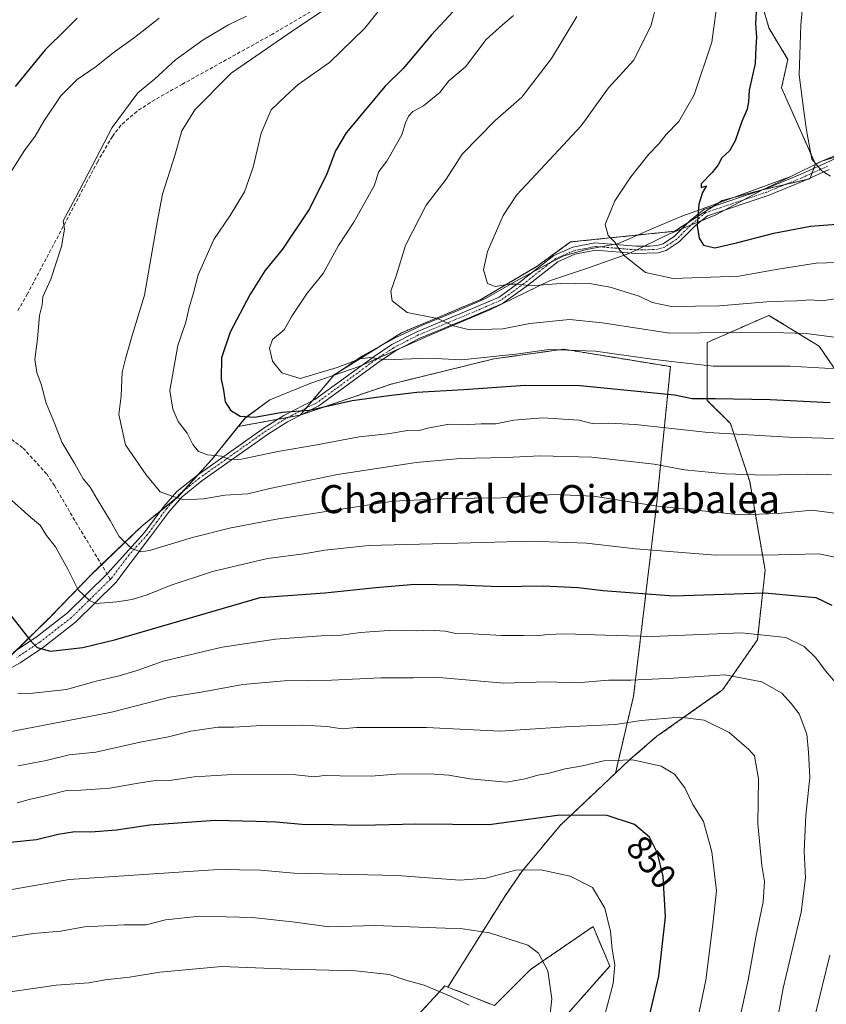
# Model space of a CAD drawing. Units: metres. Extents: x 634557 to 638010, y 4738999 to 4741380.
# Drawn here: x 635212 to 635442, y 4740027 to 4740308 of the extents above; entities that cross this region are included whole.
import ezdxf
from ezdxf.enums import TextEntityAlignment as Align

# ---------------------------------------------------------------- set-up
doc = ezdxf.new("R2010")
doc.units = ezdxf.units.M
doc.header["$MEASUREMENT"] = 0
for name, pattern in [('TRAZO_Y_PUNTO', [1, 0.5, -0.25, 0, -0.25]), ('TRAZOS', [0.75, 0.5, -0.25]), ('TRAZOSX2', [1.5, 1, -0.5])]:
    doc.linetypes.add(name, pattern=pattern)
for name, color, linetype, lineweight in [('Arbolado forestal', 92, 'TRAZOS', 0), ('Arbolado forestal CxS', 92, 'Continuous', 0), ('Camino', 19, 'Continuous', 0), ('Camino Cxs', 19, 'Continuous', 0), ('Camino eje', 39, 'TRAZO_Y_PUNTO', 13), ('Curva de nivel maestra', 36, 'Continuous', 30), ('Curva de nivel normal', 36, 'Continuous', 0), ('Espacio natural protegido', 2, 'Continuous', 13), ('Espacio natural protegido CxS', 2, 'Continuous', 0), ('Municipio', 9, 'Continuous', 13), ('Municipio CxS', 142, 'Continuous', 0), ('Rótulo de curva de nivel directora', 19, 'Continuous', 0), ('Senda', 19, 'TRAZOSX2', 0), ('Texto cartográfico', 19, 'Continuous', 0)]:
    doc.layers.add(name, color=color, linetype=linetype, lineweight=lineweight)
doc.styles.add('Arial', font='txt', dxfattribs={"height": 0.2})

# ---------------------------------------------------------------- blocks, each defined once
blk = doc.blocks.new('*U152')
at = {"layer": 'Arbolado forestal CxS', "color": 92, "linetype": 'Continuous', "lineweight": 0}
blk.add_polyline3d([(635420.71, 4740324.42, 923.37), (635426.11, 4740305.5, 926.32), (635431.52, 4740296.5, 928.59), (635429.72, 4740288.39, 928.18), (635439.38, 4740266.63, 929.96), (635439.38, 4740266.63, 929.95), (635437.81, 4740262.46, 929.31), (635424.15, 4740259.24, 927.74), (635412.76, 4740256.2, 926.4), (635399.23, 4740247.47, 923.35), (635369.53, 4740244.41, 918.24), (635360.01, 4740237.51, 916.19), (635343.92, 4740227.99, 913.42), (635321.27, 4740218.47, 907.46), (635302.08, 4740206.51, 903.91), (635292.3, 4740194.99, 899.55), (635274.6, 4740191.71, 898.56), (635267.09, 4740182.28, 894.31), (635257.62, 4740171.82, 890.04), (635247.2, 4740163.37, 886.83), (635236.69, 4740153.32, 882.51), (635233.61, 4740150.38, 882.02), (635232.7, 4740149.44, 881.84), (635221.04, 4740137.42, 877.25), (635209.56, 4740126.14, 873.51)], dxfattribs=at)
blk = doc.blocks.new('*U190')
at = {"layer": 'Curva de nivel normal', "color": 36, "linetype": 'Continuous', "lineweight": 0}
blk.add_polyline3d([(635198.43, 4740102.49, 865), (635229.16, 4740108.41, 865), (635238.48, 4740110.16, 865), (635255.16, 4740114.45, 865), (635264.07, 4740115.94, 865), (635275.93, 4740118.11, 865), (635287.78, 4740119.14, 865), (635301.28, 4740119.3, 865), (635315.32, 4740120.01, 865), (635324.68, 4740120.03, 865), (635330.84, 4740120.2, 865), (635342.83, 4740119.15, 865), (635350.49, 4740118.5, 865), (635362.72, 4740118.88, 865), (635371.26, 4740118.59, 865), (635380.32, 4740119.29, 865), (635386.74, 4740119.29, 865), (635398.85, 4740119.87, 865), (635413.49, 4740120.82, 865), (635424.09, 4740118.82, 865), (635429.83, 4740115.63, 865), (635432.47, 4740112.68, 865), (635434.72, 4740109.73, 865), (635436.94, 4740103.94, 865), (635437.46, 4740098.81, 865), (635437.84, 4740091.55, 865), (635436.64, 4740080.67, 865), (635436.17, 4740070.52, 865), (635436.54, 4740062.89, 865), (635435.31, 4740053.13, 865), (635430.17, 4740031.41, 865), (635426.64, 4740012.07, 865)], dxfattribs=at)
blk = doc.blocks.new('*U198')
at = {"layer": 'Curva de nivel normal', "color": 36, "linetype": 'Continuous', "lineweight": 0}
blk.add_polyline3d([(635203.52, 4740045.01, 840), (635216.1, 4740047.06, 840), (635224.02, 4740047.69, 840), (635230.75, 4740048.94, 840), (635242.09, 4740049.54, 840), (635248.4, 4740049.47, 840), (635253.86, 4740050.94, 840), (635263.72, 4740051.96, 840), (635278.72, 4740051.56, 840), (635290.88, 4740050.27, 840), (635300.54, 4740048.88, 840), (635313.72, 4740049.33, 840), (635338.67, 4740048.32, 840), (635346.35, 4740047.17, 840), (635357.36, 4740043.65, 840), (635360.38, 4740041.41, 840), (635363.05, 4740036.38, 840), (635364.15, 4740028.33, 840), (635363.23, 4740019.91, 840)], dxfattribs=at)
blk = doc.blocks.new('*U199')
at = {"layer": 'Curva de nivel normal', "color": 36, "linetype": 'Continuous', "lineweight": 0}
blk.add_polyline3d([(635211.85, 4740094.85, 860), (635219.8, 4740096.41, 860), (635226.39, 4740098.06, 860), (635234.02, 4740098.82, 860), (635246.66, 4740101.62, 860), (635254.74, 4740103.16, 860), (635261.13, 4740104.75, 860), (635268.96, 4740105.91, 860), (635273.36, 4740105.88, 860), (635281.42, 4740106.36, 860), (635293.15, 4740106.52, 860), (635299.94, 4740106.08, 860), (635304.29, 4740105.45, 860), (635308.46, 4740105.82, 860), (635328.39, 4740105.82, 860), (635349.38, 4740104.74, 860), (635368.02, 4740105.97, 860), (635382.29, 4740106.65, 860), (635389.65, 4740107.78, 860), (635400.63, 4740108.74, 860), (635407.62, 4740107.9, 860), (635414.76, 4740104.39, 860), (635420.4, 4740099.58, 860), (635421.97, 4740097.73, 860), (635423.12, 4740091.12, 860), (635422.93, 4740078.28, 860), (635424.07, 4740066.41, 860), (635424.87, 4740061.84, 860), (635424.52, 4740056.1, 860), (635422.36, 4740046.01, 860), (635420.15, 4740033.7, 860), (635416.76, 4740018.06, 860)], dxfattribs=at)
blk = doc.blocks.new('*U206')
at = {"layer": 'Curva de nivel normal', "color": 36, "linetype": 'Continuous', "lineweight": 0}
blk.add_polyline3d([(635211.57, 4740084.29, 855), (635215.02, 4740085.31, 855), (635220.37, 4740086.48, 855), (635225.64, 4740087.88, 855), (635229.7, 4740087.96, 855), (635238.06, 4740088.47, 855), (635246.06, 4740089.94, 855), (635251.72, 4740090.74, 855), (635255.06, 4740090.7, 855), (635262.11, 4740091.74, 855), (635274.61, 4740092.51, 855), (635291.06, 4740092.35, 855), (635296.39, 4740091.74, 855), (635299.98, 4740092.2, 855), (635303.64, 4740092, 855), (635312.57, 4740091.97, 855), (635319.65, 4740092.53, 855), (635329.17, 4740092.57, 855), (635334.76, 4740092.22, 855), (635340.73, 4740091.21, 855), (635351.19, 4740090.26, 855), (635356.58, 4740091.18, 855), (635360.19, 4740092.2, 855), (635363.02, 4740092.68, 855), (635367.96, 4740093.98, 855), (635372.87, 4740094.89, 855), (635378.96, 4740096.3, 855), (635387.27, 4740096.61, 855), (635395.4, 4740094.75, 855), (635399.15, 4740092.54, 855), (635402.09, 4740088.61, 855), (635404.4, 4740083.83, 855), (635407.4, 4740079, 855), (635409.82, 4740070.34, 855), (635411.13, 4740059.24, 855), (635410.06, 4740048.8, 855), (635408.08, 4740033.67, 855), (635404.24, 4740015.07, 855)], dxfattribs=at)
blk = doc.blocks.new('*U209')
at = {"layer": 'Curva de nivel normal', "color": 36, "linetype": 'Continuous', "lineweight": 0}
blk.add_polyline3d([(635198.38, 4740028.75, 835), (635222.72, 4740032.26, 835), (635231.98, 4740032.98, 835), (635236.72, 4740033.84, 835), (635243.67, 4740034.58, 835), (635252.3, 4740036.03, 835), (635269.99, 4740037.62, 835), (635289.18, 4740036.85, 835), (635308.14, 4740036.33, 835), (635317.74, 4740035.29, 835), (635322.48, 4740033.72, 835), (635327.74, 4740032.28, 835), (635335.58, 4740028.94, 835), (635340.61, 4740026.58, 835)], dxfattribs=at)
blk = doc.blocks.new('*U216')
at = {"layer": 'Curva de nivel normal', "color": 36, "linetype": 'Continuous', "lineweight": 0}
blk.add_polyline3d([(635202.96, 4740058.34, 845), (635226.45, 4740062.44, 845), (635269.06, 4740065.31, 845), (635281.06, 4740065.12, 845), (635290.65, 4740064.26, 845), (635319.98, 4740063.62, 845), (635337.86, 4740062.21, 845), (635345.28, 4740062.86, 845), (635353.89, 4740065.12, 845), (635360.98, 4740065.22, 845), (635369.36, 4740063.34, 845), (635375.78, 4740060.18, 845), (635379.33, 4740054.24, 845), (635380.86, 4740047.56, 845), (635381.34, 4740042.53, 845), (635382.12, 4740038.08, 845), (635381.69, 4740032.78, 845), (635378.45, 4740020.57, 845)], dxfattribs=at)
blk = doc.blocks.new('*U230')
at = {"layer": 'Curva de nivel maestra', "color": 36, "linetype": 'Continuous', "lineweight": 30}
blk.add_polyline3d([(635390.92, 4740018.74, 850), (635394.7, 4740034.86, 850), (635396.58, 4740051.82, 850), (635395.96, 4740063.26, 850), (635394.34, 4740069.92, 850), (635392.04, 4740074.56, 850), (635387.72, 4740078.12, 850), (635379.99, 4740080.67, 850), (635366.4, 4740080.83, 850), (635346.28, 4740078.02, 850), (635325.39, 4740078.21, 850), (635310.02, 4740077.89, 850), (635301.58, 4740078.04, 850), (635292.79, 4740078.1, 850), (635285.52, 4740078.78, 850), (635279.75, 4740078.99, 850), (635268.12, 4740079.25, 850), (635249.39, 4740077.9, 850), (635239.94, 4740076.48, 850), (635232.59, 4740075.93, 850), (635228.06, 4740076.08, 850), (635223.28, 4740075.3, 850), (635217.1, 4740073.79, 850), (635209.61, 4740072.97, 850)], dxfattribs=at)

msp = doc.modelspace()

# ---------------------------------------------------------------- linework, layer by layer
at = {"layer": 'Arbolado forestal', "color": 92, "linetype": 'TRAZOS', "lineweight": 0}
for points in [[(635420.71, 4740324.42, 923.37), (635426.11, 4740305.5, 926.32), (635431.52, 4740296.5, 928.59), (635429.72, 4740288.39, 928.18), (635439.38, 4740266.63, 929.96)], [(635439.38, 4740266.63, 929.96), (635441.19, 4740267.51, 930.24), (635447.51, 4740269.38, 931.56), (635449.62, 4740270.01, 932.01), (635454.75, 4740271.63, 933.2), (635455.86, 4740271.98, 933.5), (635456.4, 4740272.38, 933.7), (635460.34, 4740275.33, 935.48), (635461.36, 4740276.09, 935.96)], [(635439.38, 4740266.63, 929.96), (635441.19, 4740267.51, 930.24), (635447.51, 4740269.38, 931.56), (635449.62, 4740270.01, 932.01), (635454.75, 4740271.63, 933.2), (635455.86, 4740271.98, 933.5), (635456.4, 4740272.38, 933.7), (635460.34, 4740275.33, 935.48), (635461.36, 4740276.09, 935.96)], [(635439.38, 4740266.63, 929.96), (635439.38, 4740266.63, 929.95), (635438.92, 4740265.4, 929.8), (635438.4, 4740264.03, 929.61), (635437.88, 4740262.65, 929.35), (635437.81, 4740262.46, 929.31), (635437.06, 4740262.28, 929.19), (635430.84, 4740260.82, 928.44), (635424.15, 4740259.24, 927.74), (635423.58, 4740259.09, 927.67), (635412.76, 4740256.2, 926.4), (635410.36, 4740254.65, 925.96), (635403.14, 4740250, 924.23), (635399.23, 4740247.47, 923.35), (635369.53, 4740244.41, 918.24), (635360.01, 4740237.51, 916.19), (635343.92, 4740227.99, 913.42), (635321.27, 4740218.48, 907.46), (635302.08, 4740206.51, 903.91), (635295.69, 4740198.99, 900.87), (635293.94, 4740196.92, 900.11), (635292.3, 4740194.99, 899.55)], [(635439.38, 4740266.63, 929.96), (635439.38, 4740266.63, 929.95), (635438.92, 4740265.4, 929.8), (635438.4, 4740264.03, 929.61), (635437.88, 4740262.65, 929.35), (635437.81, 4740262.46, 929.31), (635437.06, 4740262.28, 929.19), (635430.84, 4740260.82, 928.44), (635424.15, 4740259.24, 927.74), (635423.58, 4740259.09, 927.67), (635412.76, 4740256.2, 926.4), (635410.36, 4740254.65, 925.96), (635403.14, 4740250, 924.23), (635399.23, 4740247.47, 923.35), (635369.53, 4740244.41, 918.24), (635360.01, 4740237.51, 916.19), (635343.92, 4740227.99, 913.42), (635321.27, 4740218.48, 907.46), (635302.08, 4740206.51, 903.91), (635295.69, 4740198.99, 900.87), (635293.94, 4740196.92, 900.11), (635292.3, 4740194.99, 899.55)], [(635545.19, 4740063.62, 905.4), (635529.75, 4740082.35, 902.71), (635512.12, 4740103.3, 894.3), (635504.4, 4740113.22, 892.24), (635487.87, 4740112.12, 885.62), (635472.43, 4740129.75, 881.14), (635462.51, 4740135.27, 877.83), (635453.7, 4740144.08, 877.63), (635459.21, 4740163.93, 885.25), (635462.52, 4740177.15, 891.07), (635457, 4740190.38, 896.29), (635440.47, 4740214.63, 908.07), (635426.14, 4740223.45, 912.48), (635408.5, 4740215.73, 908.34), (635408.5, 4740199.2, 899.46), (635415.12, 4740192.59, 896.33), (635420.63, 4740176.05, 889.09), (635425.04, 4740150.7, 877.82), (635422.83, 4740130.86, 868.86), (635412.91, 4740116.53, 863.26), (635394.17, 4740103.3, 857.69), (635386.45, 4740096.69, 854.88), (635382.31, 4740092.78, 853.75)], [(635545.19, 4740063.62, 905.4), (635529.75, 4740082.35, 902.71), (635512.12, 4740103.3, 894.3), (635504.4, 4740113.22, 892.24), (635487.87, 4740112.12, 885.62), (635472.43, 4740129.75, 881.14), (635462.51, 4740135.27, 877.83), (635453.7, 4740144.08, 877.63), (635459.21, 4740163.93, 885.25), (635462.52, 4740177.15, 891.07), (635457, 4740190.38, 896.29), (635440.47, 4740214.63, 908.07), (635426.14, 4740223.45, 912.48), (635408.5, 4740215.73, 908.34), (635408.5, 4740199.2, 899.46), (635415.12, 4740192.59, 896.33), (635420.63, 4740176.05, 889.09), (635425.04, 4740150.7, 877.82), (635422.83, 4740130.86, 868.86), (635412.91, 4740116.53, 863.26), (635394.17, 4740103.3, 857.69), (635386.45, 4740096.69, 854.88), (635382.31, 4740092.78, 853.75)], [(635382.31, 4740092.78, 853.75), (635387.48, 4740114.75, 862.93), (635394.13, 4740170.09, 885.34), (635398, 4740208.82, 903.99), (635367.56, 4740213.8, 904.27), (635347.64, 4740211.04, 904.28), (635318.31, 4740203.84, 901.29), (635292.74, 4740195.14, 899.56), (635292.3, 4740194.99, 899.55)], [(635382.31, 4740092.78, 853.75), (635387.48, 4740114.75, 862.93), (635394.13, 4740170.09, 885.34), (635398, 4740208.82, 903.99), (635367.56, 4740213.8, 904.27), (635347.64, 4740211.04, 904.28), (635318.31, 4740203.84, 901.29), (635292.74, 4740195.14, 899.56), (635292.3, 4740194.99, 899.55)], [(635292.3, 4740194.99, 899.55), (635288.95, 4740194.37, 899.48), (635285.97, 4740193.82, 899.34), (635274.6, 4740191.71, 898.56), (635267.09, 4740182.28, 894.31), (635263.26, 4740178.05, 892.45), (635258.78, 4740173.1, 890.53), (635257.62, 4740171.82, 890.04), (635256.79, 4740171.14, 889.85), (635252.43, 4740167.61, 888.56), (635247.2, 4740163.37, 886.83), (635236.69, 4740153.32, 882.51), (635235.63, 4740152.31, 882.35), (635233.61, 4740150.38, 882.02), (635232.7, 4740149.44, 881.84), (635221.04, 4740137.42, 877.25), (635211.17, 4740127.73, 873.91)], [(635382.31, 4740092.78, 853.75), (635366.61, 4740077.95, 848.77), (635355.59, 4740064.72, 844.61), (635350.51, 4740057.31, 842.53), (635334.52, 4740031.73, 835.5)], [(635334.52, 4740031.73, 835.5), (635347.76, 4740026.43, 835.97), (635358.11, 4740036.78, 838.71), (635375.98, 4740049.02, 843.72), (635380.68, 4740037.72, 844.57), (635366.57, 4740021.72, 840.89), (635349.65, 4739999.62, 837.09), (635329.88, 4739984.08, 831.9), (635327.06, 4739970.91, 830.77), (635326.12, 4739958.67, 830.25), (635316.89, 4739940.58, 826.68), (635315.08, 4739920.81, 824.37), (635316.28, 4739916.1, 824.15)], [(635334.52, 4740031.73, 835.5), (635347.76, 4740026.43, 835.97), (635358.11, 4740036.78, 838.71), (635375.98, 4740049.02, 843.72), (635380.68, 4740037.72, 844.57), (635366.57, 4740021.72, 840.89), (635349.65, 4739999.62, 837.09), (635329.88, 4739984.08, 831.9), (635327.06, 4739970.91, 830.77), (635326.12, 4739958.67, 830.25), (635316.89, 4739940.58, 826.68), (635315.08, 4739920.81, 824.37), (635316.28, 4739916.1, 824.15)], [(635153.96, 4739866.56, 792.74), (635174.14, 4739899.65, 799.38), (635206.55, 4739933.9, 805.47), (635229.7, 4739960.82, 811.5), (635244.08, 4739984.23, 818.66), (635253.6, 4739984.58, 819.38), (635255.98, 4739984.67, 819.39), (635258.37, 4739984.76, 819.45), (635272.64, 4739985.3, 820.24), (635312.01, 4740008.55, 829.24), (635333.65, 4740032.08, 835.44), (635334.52, 4740031.73, 835.5)], [(635153.96, 4739866.56, 792.74), (635174.14, 4739899.65, 799.38), (635206.55, 4739933.9, 805.47), (635229.7, 4739960.82, 811.5), (635244.08, 4739984.23, 818.66), (635253.6, 4739984.58, 819.38), (635255.98, 4739984.67, 819.39), (635258.37, 4739984.76, 819.45), (635272.64, 4739985.3, 820.24), (635312.01, 4740008.55, 829.24), (635333.65, 4740032.08, 835.44), (635334.52, 4740031.73, 835.5)]]:
    msp.add_polyline3d(points, dxfattribs=at)
at = {"layer": 'Arbolado forestal CxS', "color": 92, "linetype": 'Continuous', "lineweight": 0}
for points in [[(635536.37, 4740385.09, 966.11), (635519.89, 4740307.69, 959.04), (635527.53, 4740304.76, 960.69), (635520.07, 4740303.97, 958.28), (635494.6, 4740291.02, 947.53), (635472.31, 4740280.91, 939.41), (635461.36, 4740276.09, 935.96), (635455.86, 4740271.98, 933.5), (635449.62, 4740270.01, 932.01), (635441.19, 4740267.51, 930.24), (635439.38, 4740266.63, 929.96), (635429.72, 4740288.39, 928.18), (635431.52, 4740296.5, 928.59), (635426.11, 4740305.5, 926.32), (635420.71, 4740324.42, 923.37)], [(635457, 4740190.38, 896.29), (635440.47, 4740214.63, 908.07), (635426.14, 4740223.45, 912.48), (635408.5, 4740215.73, 908.34), (635408.5, 4740199.2, 899.46), (635415.12, 4740192.59, 896.33), (635420.63, 4740176.05, 889.09), (635425.04, 4740150.7, 877.82), (635422.83, 4740130.86, 868.86), (635412.91, 4740116.53, 863.26), (635394.17, 4740103.3, 857.69), (635386.45, 4740096.69, 854.88), (635382.31, 4740092.78, 853.75), (635387.48, 4740114.75, 862.93), (635394.13, 4740170.09, 885.34), (635398, 4740208.82, 903.99), (635367.57, 4740213.8, 904.27), (635347.64, 4740211.04, 904.28), (635318.31, 4740203.84, 901.29), (635292.3, 4740194.99, 899.55), (635302.08, 4740206.51, 903.91), (635321.27, 4740218.47, 907.46), (635343.92, 4740227.99, 913.42), (635360.01, 4740237.51, 916.19), (635369.53, 4740244.41, 918.24), (635399.23, 4740247.47, 923.35), (635412.76, 4740256.2, 926.4), (635424.15, 4740259.24, 927.74), (635437.81, 4740262.46, 929.31), (635439.38, 4740266.63, 929.95), (635439.38, 4740266.63, 929.96), (635441.19, 4740267.51, 930.24), (635449.62, 4740270.01, 932.01)], [(635366.57, 4740021.72, 840.89), (635380.68, 4740037.72, 844.57), (635375.98, 4740049.02, 843.72), (635358.11, 4740036.78, 838.71), (635347.76, 4740026.43, 835.97), (635334.52, 4740031.73, 835.5), (635350.52, 4740057.31, 842.53), (635355.59, 4740064.72, 844.61), (635366.61, 4740077.95, 848.77), (635382.31, 4740092.78, 853.75), (635386.45, 4740096.69, 854.88), (635394.17, 4740103.3, 857.69), (635412.91, 4740116.53, 863.26), (635422.83, 4740130.86, 868.86), (635425.04, 4740150.7, 877.82), (635420.63, 4740176.05, 889.09), (635415.12, 4740192.59, 896.33), (635408.5, 4740199.2, 899.46), (635408.5, 4740215.73, 908.34), (635426.14, 4740223.45, 912.48), (635440.47, 4740214.63, 908.07), (635457, 4740190.38, 896.29)], [(635209.56, 4740126.14, 873.51), (635221.04, 4740137.42, 877.25), (635232.7, 4740149.44, 881.84), (635233.61, 4740150.38, 882.02), (635236.69, 4740153.32, 882.51), (635247.2, 4740163.37, 886.83), (635257.62, 4740171.82, 890.04), (635267.09, 4740182.28, 894.31), (635274.6, 4740191.71, 898.56), (635292.3, 4740194.99, 899.55), (635318.31, 4740203.84, 901.29), (635347.64, 4740211.04, 904.28), (635367.57, 4740213.8, 904.27), (635398, 4740208.82, 903.99), (635394.13, 4740170.09, 885.34), (635387.48, 4740114.75, 862.93), (635382.31, 4740092.78, 853.75), (635382.31, 4740092.78, 853.75), (635366.61, 4740077.95, 848.77), (635355.59, 4740064.72, 844.61), (635350.52, 4740057.31, 842.53), (635334.52, 4740031.73, 835.5), (635333.65, 4740032.08, 835.44), (635312.01, 4740008.55, 829.24)], [(635312.01, 4740008.55, 829.24), (635333.65, 4740032.08, 835.44), (635334.52, 4740031.73, 835.5), (635347.76, 4740026.43, 835.97), (635358.11, 4740036.78, 838.71), (635375.98, 4740049.02, 843.72), (635380.68, 4740037.72, 844.57), (635366.57, 4740021.72, 840.89)]]:
    msp.add_polyline3d(points, dxfattribs=at)
at = {"layer": 'Camino', "color": 19, "linetype": 'Continuous', "lineweight": 0}
for points in [[(635210.55, 4740127.31, 873.77), (635216.99, 4740131.61, 875.4), (635225.9, 4740138.54, 878.14), (635237.23, 4740149.68, 882.32), (635247.9, 4740161.5, 886.44), (635253.4, 4740168.92, 889.05), (635257.18, 4740173.14, 890.36), (635263.01, 4740177.87, 892.36), (635282.1, 4740191.4, 898.59), (635287.71, 4740194.9, 899.72), (635296.54, 4740199.42, 901.07), (635313.41, 4740211.74, 905.03), (635318.47, 4740215.12, 906.39), (635325.65, 4740218.8, 907.98), (635339.72, 4740224.65, 911.68), (635349.09, 4740228.68, 913.76), (635355.55, 4740233.35, 915.11), (635364.76, 4740240.59, 917.1), (635370.13, 4740242.88, 918.09), (635376.45, 4740244.17, 918.97), (635388.2, 4740243.21, 920.75), (635392.09, 4740243.17, 921.51), (635394.11, 4740243.37, 921.93), (635395.94, 4740243.91, 922.37), (635399.18, 4740246.05, 923.25), (635403.77, 4740250.62, 924.36), (635407.55, 4740253.71, 925.25), (635425.13, 4740259.61, 927.84), (635435.08, 4740263.67, 929.08), (635442.44, 4740266.99, 930.39), (635452.97, 4740271.96, 932.93)], [(635443.31, 4740265.1, 930.32), (635435.9, 4740261.76, 928.98), (635425.86, 4740257.66, 927.96), (635408.58, 4740251.85, 925.59), (635405.16, 4740249.07, 924.69), (635400.5, 4740244.43, 923.44), (635396.83, 4740242, 922.32), (635394.51, 4740241.32, 921.85), (635388.1, 4740241.13, 920.52), (635376.58, 4740242.07, 918.42), (635370.75, 4740240.88, 917.76), (635365.83, 4740238.78, 916.86), (635356.81, 4740231.68, 914.63), (635350.12, 4740226.85, 913.15), (635340.53, 4740222.73, 911.05), (635326.53, 4740216.91, 907.22), (635319.53, 4740213.32, 905.69), (635314.6, 4740210.03, 904.4), (635297.63, 4740197.64, 900.03), (635288.74, 4740193.09, 898.96), (635283.26, 4740189.67, 897.86), (635264.27, 4740176.21, 891.88), (635258.62, 4740171.63, 890.01), (635255.02, 4740167.6, 888.76), (635249.6, 4740160.3, 886.19), (635239.7, 4740147.17, 882.05), (635228.23, 4740135.89, 877.76), (635219.05, 4740128.75, 875.06), (635212.38, 4740124.3, 873.53), (635200.24, 4740117.54, 870.82)]]:
    msp.add_polyline3d(points, dxfattribs=at)
at = {"layer": 'Camino Cxs', "color": 19, "linetype": 'Continuous', "lineweight": 0}
for points in [[(635210.55, 4740127.31, 873.77), (635216.99, 4740131.61, 875.4), (635225.9, 4740138.54, 878.14), (635237.23, 4740149.68, 882.32), (635247.9, 4740161.5, 886.44), (635253.4, 4740168.92, 889.05), (635257.18, 4740173.14, 890.36), (635263.01, 4740177.87, 892.36), (635282.1, 4740191.4, 898.59), (635287.71, 4740194.9, 899.72), (635296.54, 4740199.42, 901.07), (635313.41, 4740211.74, 905.03), (635318.47, 4740215.12, 906.39), (635325.65, 4740218.8, 907.98), (635339.72, 4740224.65, 911.68), (635349.09, 4740228.68, 913.76), (635355.55, 4740233.35, 915.11), (635364.76, 4740240.59, 917.1), (635370.13, 4740242.88, 918.09), (635376.45, 4740244.17, 918.97), (635388.2, 4740243.21, 920.75), (635392.09, 4740243.17, 921.51), (635394.11, 4740243.37, 921.93), (635395.94, 4740243.91, 922.37), (635399.18, 4740246.05, 923.25), (635403.77, 4740250.62, 924.36), (635407.55, 4740253.71, 925.25), (635425.13, 4740259.61, 927.84), (635435.08, 4740263.67, 929.08), (635442.44, 4740266.99, 930.39), (635452.97, 4740271.96, 932.93)], [(635443.31, 4740265.1, 930.32), (635435.9, 4740261.76, 928.98), (635425.86, 4740257.66, 927.96), (635408.58, 4740251.85, 925.59), (635405.16, 4740249.07, 924.69), (635400.5, 4740244.43, 923.44), (635396.83, 4740242, 922.32), (635394.51, 4740241.32, 921.85), (635388.1, 4740241.13, 920.52), (635376.58, 4740242.07, 918.42), (635370.75, 4740240.88, 917.76), (635365.83, 4740238.78, 916.86), (635356.81, 4740231.68, 914.63), (635350.12, 4740226.85, 913.15), (635340.53, 4740222.73, 911.05), (635326.53, 4740216.91, 907.22), (635319.53, 4740213.32, 905.69), (635314.6, 4740210.03, 904.4), (635297.63, 4740197.64, 900.03), (635288.74, 4740193.09, 898.96), (635283.26, 4740189.67, 897.86), (635264.27, 4740176.21, 891.88), (635258.62, 4740171.63, 890.01), (635255.02, 4740167.6, 888.76), (635249.6, 4740160.3, 886.19), (635239.7, 4740147.17, 882.05), (635228.23, 4740135.89, 877.76), (635219.05, 4740128.75, 875.06), (635212.38, 4740124.3, 873.53), (635200.24, 4740117.54, 870.82)]]:
    msp.add_polyline3d(points, dxfattribs=at)
at = {"layer": 'Camino eje', "color": 39, "linetype": 'TRAZO_Y_PUNTO', "lineweight": 13}
for points in [[(635442.88, 4740266.05, 930.36), (635435.49, 4740262.72, 929.05), (635425.5, 4740258.64, 927.96), (635416.86, 4740255.73, 927.2), (635408.07, 4740252.78, 925.42), (635406.18, 4740251.24, 924.91), (635404.47, 4740249.85, 924.53), (635399.84, 4740245.24, 923.34), (635398.22, 4740244.17, 922.9), (635396.39, 4740242.96, 922.36), (635394.31, 4740242.35, 921.9), (635393.3, 4740242.25, 921.7), (635390.1, 4740242.15, 921.06), (635388.15, 4740242.17, 920.64), (635376.52, 4740243.12, 918.76), (635370.44, 4740241.88, 917.92), (635365.3, 4740239.69, 916.98), (635360.69, 4740236.07, 915.88), (635356.18, 4740232.52, 914.87), (635352.95, 4740230.18, 914.32), (635349.61, 4740227.77, 913.49), (635344.81, 4740225.71, 912.78), (635340.13, 4740223.69, 911.37), (635326.09, 4740217.86, 907.61), (635319, 4740214.22, 906.03), (635314.01, 4740210.89, 904.72), (635297.09, 4740198.53, 900.5), (635288.23, 4740194, 899.36), (635282.68, 4740190.54, 898.24), (635263.64, 4740177.04, 892.14), (635257.9, 4740172.39, 890.22), (635256.01, 4740170.28, 889.62), (635254.21, 4740168.26, 888.94), (635251.46, 4740164.55, 887.62), (635248.75, 4740160.9, 886.33), (635243.42, 4740154.99, 884.17), (635238.57, 4740148.53, 882.4), (635238.17, 4740148.13, 882.23)], [(635238.17, 4740148.13, 882.23), (635227.07, 4740137.22, 878.02), (635218.02, 4740130.18, 875.27), (635211.47, 4740125.81, 873.73)]]:
    msp.add_polyline3d(points, dxfattribs=at)
at = {"layer": 'Curva de nivel maestra', "color": 36, "linetype": 'Continuous', "lineweight": 30}
for points in [[(635337.16, 4740311.41, 900), (635329.8, 4740303.56, 900), (635321.7, 4740293.9, 900), (635316.58, 4740288.87, 900), (635305.46, 4740275.51, 900), (635302.38, 4740270.44, 900), (635299.95, 4740263.82, 900), (635295.02, 4740253.82, 900), (635287.26, 4740242.39, 900), (635282.25, 4740236.16, 900), (635277.96, 4740229.27, 900), (635272.35, 4740218.69, 900), (635269.9, 4740211.38, 900), (635269.79, 4740205.28, 900), (635270.41, 4740202.09, 900), (635270.95, 4740198.75, 900), (635272.5, 4740196.42, 900), (635275.26, 4740194.66, 900), (635279.44, 4740194.38, 900), (635287.23, 4740195.84, 900), (635294.92, 4740196.37, 900), (635307.14, 4740199.17, 900), (635317.69, 4740200.59, 900), (635325.68, 4740201.51, 900), (635339.02, 4740202.26, 900), (635356.55, 4740203.49, 900), (635372.28, 4740203.4, 900), (635399.18, 4740200.78, 900), (635404.18, 4740199.7, 900), (635410.73, 4740199.7, 900), (635426.44, 4740199.47, 900), (635443.57, 4740198.6, 900)], [(635422.55, 4740311.9, 925), (635422.28, 4740306.63, 925), (635422.54, 4740302.89, 925), (635422.34, 4740299.97, 925), (635422.18, 4740295.38, 925), (635420.44, 4740287.75, 925), (635420.28, 4740284.42, 925), (635419.88, 4740282.27, 925), (635418.35, 4740278.83, 925), (635416.52, 4740273.27, 925), (635414.87, 4740270.42, 925), (635412.68, 4740268.42, 925), (635411.62, 4740266.46, 925), (635409.88, 4740264.25, 925), (635406.75, 4740260.97, 925), (635406.79, 4740259.92, 925), (635408.35, 4740260.46, 925), (635407.15, 4740258.5, 925), (635406.1, 4740255.21, 925), (635405.61, 4740249.04, 925), (635406.24, 4740245.53, 925), (635407.48, 4740243.5, 925), (635410.66, 4740242.75, 925), (635416.85, 4740244.16, 925), (635427.52, 4740246.95, 925), (635438.02, 4740248.94, 925), (635449.23, 4740249.81, 925)], [(635228.66, 4740308.32, 875), (635225.68, 4740305.2, 875), (635219.57, 4740299.28, 875), (635211.03, 4740288.75, 875)], [(635208.29, 4740139.6, 875), (635215.57, 4740130.38, 875), (635217.32, 4740128.66, 875), (635221.1, 4740127.64, 875), (635230.29, 4740128.63, 875), (635239.72, 4740130.96, 875), (635280.9, 4740142.92, 875), (635299.35, 4740144.25, 875), (635313.91, 4740145.81, 875), (635325.02, 4740146.7, 875), (635337.64, 4740146.57, 875), (635349.1, 4740146.1, 875), (635361.72, 4740146.22, 875), (635371.72, 4740145.8, 875), (635378.77, 4740144.9, 875), (635398.92, 4740143.36, 875), (635424.88, 4740144.27, 875), (635439.49, 4740142.93, 875), (635444.1, 4740140.78, 875)]]:
    msp.add_polyline3d(points, dxfattribs=at)
at = {"layer": 'Curva de nivel normal', "color": 36, "linetype": 'Continuous', "lineweight": 0}
for points in [[(635307.4, 4740316.22, 890), (635291.26, 4740305.47, 890), (635272.68, 4740292.6, 890), (635262.28, 4740282.09, 890), (635258.53, 4740276.09, 890), (635256.6, 4740269.09, 890), (635253.02, 4740258.09, 890), (635251.61, 4740250.55, 890), (635247.92, 4740229.22, 890), (635244.36, 4740217.75, 890), (635242.5, 4740211.09, 890), (635241.57, 4740207.28, 890), (635241.28, 4740200.48, 890), (635240.61, 4740195.14, 890), (635242.49, 4740186.52, 890), (635248.42, 4740177.94, 890), (635252.38, 4740173.07, 890), (635255.81, 4740171.83, 890), (635259.1, 4740170.76, 890), (635264.76, 4740171.11, 890), (635270.82, 4740172.15, 890), (635277.39, 4740172.55, 890), (635283.7, 4740174, 890), (635302.97, 4740178.06, 890), (635325.42, 4740181.42, 890), (635338, 4740182.6, 890), (635351.16, 4740182.84, 890), (635360.84, 4740183.36, 890), (635375.58, 4740182.96, 890), (635393.4, 4740180.96, 890), (635402.07, 4740179.38, 890), (635413.73, 4740178.27, 890), (635425.07, 4740177.81, 890), (635437.01, 4740178.16, 890), (635443.94, 4740177.94, 890)], [(635411.62, 4740314.87, 920), (635409.81, 4740301.41, 920), (635404.78, 4740286.39, 920), (635400.44, 4740278.82, 920), (635396.84, 4740275.06, 920), (635394.81, 4740272.5, 920), (635391.87, 4740269.47, 920), (635386.67, 4740262.97, 920), (635382.15, 4740256.14, 920), (635379.43, 4740249.37, 920), (635380.26, 4740246.23, 920), (635382.18, 4740244.37, 920), (635383.27, 4740242.42, 920), (635385.02, 4740240.37, 920), (635390.87, 4740235.68, 920), (635398.8, 4740234.01, 920), (635417.52, 4740234.6, 920), (635428.74, 4740236.66, 920), (635439.59, 4740238.34, 920), (635454.13, 4740238.82, 920)], [(635436.1, 4740315.73, 930), (635435.24, 4740306.42, 930), (635434.79, 4740292.15, 930), (635436.07, 4740281.77, 930), (635436.82, 4740276.35, 930), (635438.4, 4740268.04, 930), (635441.23, 4740264.69, 930), (635443.68, 4740263.2, 930)], [(635315.71, 4740311.66, 895), (635310.76, 4740305.46, 895), (635300.69, 4740295.64, 895), (635291.8, 4740289.35, 895), (635288.24, 4740286.14, 895), (635284.06, 4740282.09, 895), (635281.16, 4740275.49, 895), (635278.9, 4740265.8, 895), (635276.48, 4740258.7, 895), (635272.38, 4740251.93, 895), (635267.66, 4740245.11, 895), (635263.24, 4740235.03, 895), (635261.87, 4740229.9, 895), (635260.64, 4740225.69, 895), (635259.7, 4740221.56, 895), (635257.41, 4740214.82, 895), (635255.17, 4740202.02, 895), (635256, 4740196.64, 895), (635257.56, 4740193.15, 895), (635260.08, 4740189.8, 895), (635261.72, 4740186.64, 895), (635263.33, 4740184.59, 895), (635265.91, 4740183.63, 895), (635269.86, 4740183.22, 895), (635272.13, 4740182.32, 895), (635275.63, 4740182.39, 895), (635285.96, 4740184.6, 895), (635297.06, 4740186.51, 895), (635309.22, 4740188.74, 895), (635317.36, 4740189.62, 895), (635323.55, 4740190.66, 895), (635326.39, 4740190.64, 895), (635328.72, 4740191.26, 895), (635334.86, 4740192.36, 895), (635338.76, 4740192.21, 895), (635344, 4740192.53, 895), (635348.18, 4740192.48, 895), (635353.34, 4740193.56, 895), (635361.62, 4740194.2, 895), (635371.85, 4740193.55, 895), (635376.03, 4740192.46, 895), (635380.4, 4740192.7, 895), (635388, 4740192.3, 895), (635408.8, 4740190, 895), (635431.75, 4740188.66, 895), (635445.07, 4740188.3, 895)], [(635394.39, 4740313.75, 915), (635392.38, 4740306.03, 915), (635387.45, 4740296.22, 915), (635380.35, 4740288.42, 915), (635372.57, 4740277.53, 915), (635358.32, 4740262.29, 915), (635354.12, 4740257.73, 915), (635350.31, 4740252, 915), (635347.46, 4740245.37, 915), (635345.78, 4740241.69, 915), (635344.65, 4740236.44, 915), (635345.84, 4740232.54, 915), (635347.95, 4740231.65, 915), (635352.01, 4740232.38, 915), (635354.54, 4740232.4, 915), (635358.09, 4740231.88, 915), (635366.72, 4740232.56, 915), (635370.78, 4740232.41, 915), (635374.88, 4740232.54, 915), (635380.84, 4740231.52, 915), (635389.11, 4740228.9, 915), (635392.76, 4740227.11, 915), (635398.31, 4740225.98, 915), (635412.03, 4740226.15, 915), (635426.64, 4740227.38, 915), (635434.01, 4740227.61, 915), (635438, 4740227.86, 915), (635441.33, 4740227.65, 915), (635444.9, 4740228.14, 915)], [(635252.13, 4740308.31, 880), (635245.04, 4740302.75, 880), (635238.93, 4740298.42, 880), (635234.09, 4740294.48, 880), (635228.72, 4740290.75, 880), (635224.06, 4740286.14, 880), (635219.14, 4740278.84, 880), (635216.71, 4740274.6, 880), (635213.68, 4740270.48, 880), (635207.85, 4740261.35, 880)], [(635277, 4740308.82, 885), (635271.87, 4740306.37, 885), (635264.64, 4740302.14, 885), (635256.78, 4740296.35, 885), (635250.72, 4740290.86, 885), (635245.97, 4740286.97, 885), (635238.7, 4740277.04, 885), (635228.25, 4740256.98, 885), (635224.68, 4740250.48, 885), (635225.06, 4740248.09, 885), (635224.24, 4740243.09, 885), (635221.19, 4740233.75, 885), (635218.92, 4740228.75, 885), (635218.67, 4740226.42, 885), (635217.98, 4740223.42, 885), (635217.4, 4740216.75, 885), (635216.6, 4740210.86, 885), (635217.16, 4740207.19, 885), (635218.46, 4740203.86, 885), (635219.89, 4740198.44, 885), (635222.21, 4740192.71, 885), (635224.28, 4740187.3, 885), (635228.07, 4740181.09, 885), (635230.4, 4740176.75, 885), (635232.41, 4740174.43, 885), (635234.38, 4740171.02, 885), (635238.1, 4740164.95, 885), (635240.68, 4740160.32, 885), (635244.18, 4740156.87, 885), (635246.91, 4740156, 885), (635249.31, 4740156.35, 885), (635261.64, 4740160.08, 885), (635272.13, 4740162.72, 885), (635285.58, 4740165.28, 885), (635307.77, 4740168.67, 885), (635318.89, 4740170.46, 885), (635334.49, 4740171.2, 885), (635349.7, 4740171.39, 885), (635364.93, 4740172.28, 885), (635376.05, 4740171.82, 885), (635394.29, 4740168.98, 885), (635417.99, 4740166.54, 885), (635428.8, 4740166.91, 885), (635438.4, 4740167.85, 885), (635450.73, 4740166.23, 885)], [(635353.2, 4740309.09, 905), (635350.12, 4740306.42, 905), (635345.46, 4740302.15, 905), (635339.55, 4740294.39, 905), (635334.72, 4740290.42, 905), (635332.19, 4740287.04, 905), (635327.54, 4740283.28, 905), (635324.52, 4740281.66, 905), (635323.24, 4740280.32, 905), (635322.44, 4740278.4, 905), (635321.31, 4740274.94, 905), (635317.04, 4740267.46, 905), (635314.79, 4740264.51, 905), (635313.42, 4740260.46, 905), (635307.68, 4740250.09, 905), (635303.31, 4740243.42, 905), (635298.88, 4740235.42, 905), (635294.36, 4740229.75, 905), (635289.96, 4740223.24, 905), (635287.74, 4740219.36, 905), (635284.42, 4740216.57, 905), (635283.61, 4740214.06, 905), (635284.46, 4740210.4, 905), (635287.06, 4740207.1, 905), (635292.32, 4740205.44, 905), (635302.86, 4740208.55, 905), (635309.39, 4740211.06, 905), (635312.39, 4740211.4, 905), (635316.72, 4740210.79, 905), (635329.02, 4740211.27, 905), (635338.46, 4740210.72, 905), (635354.62, 4740212.44, 905), (635363.27, 4740213.68, 905), (635376.61, 4740213.24, 905), (635392.05, 4740211.07, 905), (635399.14, 4740210.16, 905), (635410.17, 4740208.98, 905), (635432.09, 4740208.91, 905), (635442.07, 4740208.39, 905), (635453.09, 4740208.26, 905)], [(635371.34, 4740308.75, 910), (635364.03, 4740296.75, 910), (635355.62, 4740285.75, 910), (635348.03, 4740279.09, 910), (635338.53, 4740269.42, 910), (635334, 4740262.37, 910), (635328.3, 4740254.89, 910), (635322.4, 4740243.37, 910), (635319.82, 4740235, 910), (635318.22, 4740230.33, 910), (635318.56, 4740227.59, 910), (635322.92, 4740224.29, 910), (635331.51, 4740222.54, 910), (635336.09, 4740220.46, 910), (635340.66, 4740219.36, 910), (635350.15, 4740219.64, 910), (635357.92, 4740221.11, 910), (635369.22, 4740222.3, 910), (635378.58, 4740221.3, 910), (635397.77, 4740218.38, 910), (635424.03, 4740218.69, 910), (635436.77, 4740218.31, 910), (635449.12, 4740216.68, 910)], [(635209.13, 4740171.5, 880), (635215.45, 4740165.8, 880), (635218.15, 4740163.59, 880), (635219.97, 4740160.67, 880), (635222.53, 4740157.36, 880), (635226.03, 4740151.06, 880), (635229, 4740145.14, 880), (635232.21, 4740142.06, 880), (635234.16, 4740141.21, 880), (635240, 4740141.72, 880), (635244.39, 4740142.4, 880), (635248.68, 4740143.65, 880), (635255.2, 4740146.38, 880), (635267.34, 4740150.36, 880), (635283.06, 4740154.02, 880), (635293.39, 4740155.4, 880), (635299.39, 4740156.47, 880), (635311.91, 4740157.76, 880), (635344.6, 4740158.62, 880), (635358.12, 4740158.99, 880), (635374.1, 4740158.44, 880), (635388.03, 4740156.78, 880), (635410.92, 4740155.03, 880), (635428.77, 4740155.1, 880), (635440.32, 4740155.4, 880), (635448.72, 4740153.64, 880)], [(635211.72, 4740115.55, 870), (635216.03, 4740115.62, 870), (635225.62, 4740116.65, 870), (635234.09, 4740119.09, 870), (635240.64, 4740120.54, 870), (635246.12, 4740122.21, 870), (635253.2, 4740124.79, 870), (635270.07, 4740128.74, 870), (635285.33, 4740131.02, 870), (635298.34, 4740132.03, 870), (635304.04, 4740132.16, 870), (635309.54, 4740132.96, 870), (635318.98, 4740133.57, 870), (635325.62, 4740133.43, 870), (635329.06, 4740133.64, 870), (635333.72, 4740133.3, 870), (635336.77, 4740132.62, 870), (635341.58, 4740132.51, 870), (635349.77, 4740132.05, 870), (635356.06, 4740132.11, 870), (635360.07, 4740131.94, 870), (635362.78, 4740132.4, 870), (635368.06, 4740132.58, 870), (635379.34, 4740132.19, 870), (635392.72, 4740131.75, 870), (635418.28, 4740132.88, 870), (635430.9, 4740131.55, 870), (635436.16, 4740128.92, 870), (635439.54, 4740125.66, 870), (635442.31, 4740121.97, 870), (635446.32, 4740117.25, 870)], [(635443.49, 4740040.83, 870), (635439.18, 4740023.33, 870)]]:
    msp.add_polyline3d(points, dxfattribs=at)
at = {"layer": 'Espacio natural protegido', "color": 2, "linetype": 'Continuous', "lineweight": 13}
for points in [[(635432.34, 4740263.13, 928.63), (635441.18, 4740267.43, 930.24), (635457.28, 4740274.27, 934.38)], [(635432.34, 4740263.13, 928.63), (635441.18, 4740267.43, 930.24), (635457.28, 4740274.27, 934.38)], [(635432.34, 4740263.13, 928.63), (635407.12, 4740253.86, 925.14), (635401.29, 4740251.78, 923.75), (635392.68, 4740248.15, 922.26), (635383.19, 4740244, 920.05), (635374.05, 4740242.27, 918.3), (635367.59, 4740240.43, 917.34), (635363.41, 4740238.37, 916.59), (635354.05, 4740233.33, 915.13), (635345.2, 4740228.3, 913.48), (635336.97, 4740224.67, 911.09), (635327.48, 4740220.78, 908.99), (635319.63, 4740217.16, 907.14), (635310.14, 4740211.87, 905.25), (635302.07, 4740206.43, 903.86)], [(635432.34, 4740263.13, 928.63), (635407.12, 4740253.86, 925.14), (635401.29, 4740251.78, 923.75), (635392.68, 4740248.15, 922.26), (635383.19, 4740244, 920.05), (635374.05, 4740242.27, 918.3), (635367.59, 4740240.43, 917.34), (635363.41, 4740238.37, 916.59), (635354.05, 4740233.33, 915.13), (635345.2, 4740228.3, 913.48), (635336.97, 4740224.67, 911.09), (635327.48, 4740220.78, 908.99), (635319.63, 4740217.16, 907.14), (635310.14, 4740211.87, 905.25), (635302.07, 4740206.43, 903.86)], [(635236.67, 4740153.23, 882.5), (635247.18, 4740163.28, 886.81), (635257.6, 4740171.73, 890.01), (635267.07, 4740182.19, 894.28), (635276.62, 4740194.17, 899.7), (635283.71, 4740199.34, 901.82), (635295.38, 4740204.14, 903.61), (635302.07, 4740206.43, 903.86)], [(635236.67, 4740153.23, 882.5), (635247.18, 4740163.28, 886.81), (635257.6, 4740171.73, 890.01), (635267.07, 4740182.19, 894.28), (635276.62, 4740194.17, 899.7), (635283.71, 4740199.34, 901.82), (635295.38, 4740204.14, 903.61), (635302.07, 4740206.43, 903.86)], [(635236.67, 4740153.23, 882.5), (635232.68, 4740149.35, 881.83)], [(635236.67, 4740153.23, 882.5), (635232.68, 4740149.35, 881.83)], [(635116.45, 4740035.93, 843.82), (635127.52, 4740048.08, 847.08), (635128.98, 4740049.26, 847.44), (635141.41, 4740059.3, 850.91), (635160.09, 4740076.39, 857.66), (635178.15, 4740096.76, 864.73), (635189.93, 4740106.4, 867.53), (635199.54, 4740116.6, 870.51), (635209.54, 4740126.05, 873.5), (635221.02, 4740137.33, 877.23), (635232.68, 4740149.35, 881.83)], [(635116.45, 4740035.93, 843.82), (635127.52, 4740048.08, 847.08), (635128.98, 4740049.26, 847.44), (635141.41, 4740059.3, 850.91), (635160.09, 4740076.39, 857.66), (635178.15, 4740096.76, 864.73), (635189.93, 4740106.4, 867.53), (635199.54, 4740116.6, 870.51), (635209.54, 4740126.05, 873.5), (635221.02, 4740137.33, 877.23), (635232.68, 4740149.35, 881.83)]]:
    msp.add_polyline3d(points, dxfattribs=at)
at = {"layer": 'Espacio natural protegido CxS', "color": 2, "linetype": 'Continuous', "lineweight": 0}
for points in [[(635457.28, 4740274.27, 934.38), (635441.18, 4740267.43, 930.24), (635432.34, 4740263.13, 928.63), (635407.12, 4740253.86, 925.14), (635401.29, 4740251.78, 923.75), (635392.68, 4740248.15, 922.26), (635383.19, 4740244, 920.05), (635374.05, 4740242.27, 918.3), (635367.59, 4740240.43, 917.34), (635363.41, 4740238.37, 916.59), (635354.05, 4740233.33, 915.13), (635345.2, 4740228.3, 913.48), (635336.97, 4740224.67, 911.09), (635327.48, 4740220.78, 908.99), (635319.63, 4740217.16, 907.14), (635310.14, 4740211.87, 905.25), (635302.07, 4740206.43, 903.86), (635295.38, 4740204.14, 903.61), (635283.71, 4740199.34, 901.82), (635276.62, 4740194.17, 899.7), (635267.07, 4740182.19, 894.28), (635257.6, 4740171.73, 890.01), (635247.18, 4740163.28, 886.81), (635236.67, 4740153.23, 882.5), (635232.68, 4740149.35, 881.83), (635221.02, 4740137.33, 877.23), (635209.54, 4740126.05, 873.5)], [(635457.28, 4740274.27, 934.38), (635441.18, 4740267.43, 930.24), (635432.34, 4740263.13, 928.63), (635407.12, 4740253.86, 925.14), (635401.29, 4740251.78, 923.75), (635392.68, 4740248.15, 922.26), (635383.19, 4740244, 920.05), (635374.05, 4740242.27, 918.3), (635367.59, 4740240.43, 917.34), (635363.41, 4740238.37, 916.59), (635354.05, 4740233.33, 915.13), (635345.2, 4740228.3, 913.48), (635336.97, 4740224.67, 911.09), (635327.48, 4740220.78, 908.99), (635319.63, 4740217.16, 907.14), (635310.14, 4740211.87, 905.25), (635302.07, 4740206.43, 903.86), (635295.38, 4740204.14, 903.61), (635283.71, 4740199.34, 901.82), (635276.62, 4740194.17, 899.7), (635267.07, 4740182.19, 894.28), (635257.6, 4740171.73, 890.01), (635247.18, 4740163.28, 886.81), (635236.67, 4740153.23, 882.5), (635232.68, 4740149.35, 881.83), (635221.02, 4740137.33, 877.23), (635209.54, 4740126.05, 873.5)], [(635457.28, 4740274.27, 934.38), (635441.18, 4740267.43, 930.24), (635432.34, 4740263.13, 928.63), (635407.12, 4740253.86, 925.14), (635401.29, 4740251.78, 923.75), (635392.68, 4740248.15, 922.26), (635383.19, 4740244, 920.05), (635374.05, 4740242.27, 918.3), (635367.59, 4740240.43, 917.34), (635363.41, 4740238.37, 916.59), (635354.05, 4740233.33, 915.13), (635345.2, 4740228.3, 913.48), (635336.97, 4740224.67, 911.09), (635327.48, 4740220.78, 908.99), (635319.63, 4740217.16, 907.14), (635310.14, 4740211.87, 905.25), (635302.07, 4740206.43, 903.86), (635295.38, 4740204.14, 903.61), (635283.71, 4740199.34, 901.82), (635276.62, 4740194.16, 899.7), (635267.07, 4740182.18, 894.28), (635257.6, 4740171.73, 890.01), (635247.18, 4740163.28, 886.81), (635236.67, 4740153.23, 882.5), (635232.68, 4740149.35, 881.83), (635221.02, 4740137.33, 877.23), (635209.54, 4740126.05, 873.5)], [(635457.28, 4740274.27, 934.38), (635441.18, 4740267.43, 930.24), (635432.34, 4740263.13, 928.63), (635407.12, 4740253.86, 925.14), (635401.29, 4740251.78, 923.75), (635392.68, 4740248.15, 922.26), (635383.19, 4740244, 920.05), (635374.05, 4740242.27, 918.3), (635367.59, 4740240.43, 917.34), (635363.41, 4740238.37, 916.59), (635354.05, 4740233.33, 915.13), (635345.2, 4740228.3, 913.48), (635336.97, 4740224.67, 911.09), (635327.48, 4740220.78, 908.99), (635319.63, 4740217.16, 907.14), (635310.14, 4740211.87, 905.25), (635302.07, 4740206.43, 903.86), (635295.38, 4740204.14, 903.61), (635283.71, 4740199.34, 901.82), (635276.62, 4740194.16, 899.7), (635267.07, 4740182.18, 894.28), (635257.6, 4740171.73, 890.01), (635247.18, 4740163.28, 886.81), (635236.67, 4740153.23, 882.5), (635232.68, 4740149.35, 881.83), (635221.02, 4740137.33, 877.23), (635209.54, 4740126.05, 873.5)]]:
    msp.add_polyline3d(points, dxfattribs=at)
at = {"layer": 'Municipio', "color": 9, "linetype": 'Continuous', "lineweight": 13}
for points in [[(635432.34, 4740263.13, 928.63), (635441.18, 4740267.43, 930.24), (635457.28, 4740274.27, 934.38)], [(635432.34, 4740263.13, 928.63), (635441.18, 4740267.43, 930.24), (635457.28, 4740274.27, 934.38)], [(635302.07, 4740206.43, 903.86), (635309.22, 4740208.88, 904.03), (635329.16, 4740217.75, 907.87), (635346.49, 4740225.02, 912.77), (635363.52, 4740233.29, 915.17), (635374.6, 4740237.06, 916.68), (635386.42, 4740241.23, 920.13), (635397.57, 4740246.65, 922.93), (635411, 4740252.15, 926.28), (635424.14, 4740259.15, 927.74), (635432.34, 4740263.13, 928.63)], [(635302.07, 4740206.43, 903.86), (635309.22, 4740208.88, 904.03), (635329.16, 4740217.75, 907.87), (635346.49, 4740225.02, 912.77), (635363.52, 4740233.29, 915.17), (635374.6, 4740237.06, 916.68), (635386.42, 4740241.23, 920.13), (635397.57, 4740246.65, 922.93), (635411, 4740252.15, 926.28), (635424.14, 4740259.15, 927.74), (635432.34, 4740263.13, 928.63)], [(635236.67, 4740153.23, 882.5), (635247.18, 4740163.28, 886.81), (635257.6, 4740171.73, 890.01), (635267.07, 4740182.19, 894.28), (635276.62, 4740194.17, 899.7), (635283.71, 4740199.34, 901.82), (635295.38, 4740204.14, 903.61), (635302.07, 4740206.43, 903.86)], [(635236.67, 4740153.23, 882.5), (635247.18, 4740163.28, 886.81), (635257.6, 4740171.73, 890.01), (635267.07, 4740182.19, 894.28), (635276.62, 4740194.17, 899.7), (635283.71, 4740199.34, 901.82), (635295.38, 4740204.14, 903.61), (635302.07, 4740206.43, 903.86)], [(635232.68, 4740149.35, 881.83), (635233.59, 4740150.29, 882.01), (635236.67, 4740153.23, 882.5)], [(635232.68, 4740149.35, 881.83), (635233.59, 4740150.29, 882.01), (635236.67, 4740153.23, 882.5)], [(635116.45, 4740035.93, 843.82), (635127.52, 4740048.08, 847.08), (635128.98, 4740049.26, 847.44), (635141.41, 4740059.3, 850.91), (635160.09, 4740076.39, 857.66), (635178.15, 4740096.76, 864.73), (635189.93, 4740106.4, 867.53), (635199.54, 4740116.6, 870.51), (635209.54, 4740126.05, 873.5), (635221.02, 4740137.33, 877.23), (635232.68, 4740149.35, 881.83)], [(635116.45, 4740035.93, 843.82), (635127.52, 4740048.08, 847.08), (635128.98, 4740049.26, 847.44), (635141.41, 4740059.3, 850.91), (635160.09, 4740076.39, 857.66), (635178.15, 4740096.76, 864.73), (635189.93, 4740106.4, 867.53), (635199.54, 4740116.6, 870.51), (635209.54, 4740126.05, 873.5), (635221.02, 4740137.33, 877.23), (635232.68, 4740149.35, 881.83)]]:
    msp.add_polyline3d(points, dxfattribs=at)
at = {"layer": 'Municipio CxS', "color": 142, "linetype": 'Continuous', "lineweight": 0}
for points in [[(635457.28, 4740274.27, 934.38), (635441.18, 4740267.43, 930.24), (635432.34, 4740263.13, 928.63), (635424.14, 4740259.15, 927.74), (635411, 4740252.15, 926.28), (635397.57, 4740246.65, 922.93), (635386.42, 4740241.23, 920.13), (635374.6, 4740237.06, 916.68), (635363.52, 4740233.29, 915.17), (635346.49, 4740225.02, 912.77), (635329.16, 4740217.75, 907.87), (635309.22, 4740208.88, 904.03), (635302.07, 4740206.43, 903.86), (635295.38, 4740204.14, 903.61), (635283.71, 4740199.34, 901.82), (635276.62, 4740194.17, 899.7), (635267.07, 4740182.19, 894.28), (635257.6, 4740171.73, 890.01), (635247.18, 4740163.28, 886.81), (635236.67, 4740153.23, 882.5), (635233.59, 4740150.29, 882.01), (635232.68, 4740149.35, 881.83), (635221.02, 4740137.33, 877.23), (635209.54, 4740126.05, 873.5)], [(635209.54, 4740126.05, 873.5), (635221.02, 4740137.33, 877.23), (635232.68, 4740149.35, 881.83), (635233.59, 4740150.29, 882.01), (635236.67, 4740153.23, 882.5), (635247.18, 4740163.28, 886.81), (635257.6, 4740171.73, 890.01), (635267.07, 4740182.19, 894.28), (635276.62, 4740194.17, 899.7), (635283.71, 4740199.34, 901.82), (635295.38, 4740204.14, 903.61), (635302.07, 4740206.43, 903.86), (635309.22, 4740208.88, 904.03), (635329.16, 4740217.75, 907.87), (635346.49, 4740225.02, 912.77), (635363.52, 4740233.29, 915.17), (635374.6, 4740237.06, 916.68), (635386.42, 4740241.23, 920.13), (635397.57, 4740246.65, 922.93), (635411, 4740252.15, 926.28), (635424.14, 4740259.15, 927.74), (635432.34, 4740263.13, 928.63), (635441.18, 4740267.43, 930.24), (635457.28, 4740274.27, 934.38)], [(635457.28, 4740274.27, 934.38), (635441.18, 4740267.43, 930.24), (635432.34, 4740263.13, 928.63), (635424.14, 4740259.15, 927.74), (635411, 4740252.15, 926.28), (635397.57, 4740246.65, 922.93), (635386.42, 4740241.23, 920.13), (635374.6, 4740237.06, 916.68), (635363.52, 4740233.29, 915.17), (635346.49, 4740225.02, 912.77), (635329.16, 4740217.75, 907.86), (635309.22, 4740208.88, 904.03), (635302.07, 4740206.43, 903.86), (635295.38, 4740204.14, 903.61), (635283.71, 4740199.34, 901.82), (635276.62, 4740194.16, 899.7), (635267.07, 4740182.18, 894.28), (635257.6, 4740171.73, 890.01), (635247.18, 4740163.28, 886.81), (635236.67, 4740153.23, 882.5), (635233.59, 4740150.29, 882.01), (635232.68, 4740149.35, 881.83), (635221.02, 4740137.33, 877.23), (635209.54, 4740126.05, 873.5)], [(635209.54, 4740126.05, 873.5), (635221.02, 4740137.33, 877.23), (635232.68, 4740149.35, 881.83), (635233.59, 4740150.29, 882.01), (635236.67, 4740153.23, 882.5), (635247.18, 4740163.28, 886.81), (635257.6, 4740171.73, 890.01), (635267.07, 4740182.18, 894.28), (635276.62, 4740194.16, 899.7), (635283.71, 4740199.34, 901.82), (635295.38, 4740204.14, 903.61), (635302.07, 4740206.43, 903.86), (635309.22, 4740208.88, 904.03), (635329.16, 4740217.75, 907.86), (635346.49, 4740225.02, 912.77), (635363.52, 4740233.29, 915.17), (635374.6, 4740237.06, 916.68), (635386.42, 4740241.23, 920.13), (635397.57, 4740246.65, 922.93), (635411, 4740252.15, 926.28), (635424.14, 4740259.15, 927.74), (635432.34, 4740263.13, 928.63), (635441.18, 4740267.43, 930.24), (635457.28, 4740274.27, 934.38)]]:
    msp.add_polyline3d(points, dxfattribs=at)
at = {"layer": 'Senda', "color": 19, "linetype": 'TRAZOSX2', "lineweight": 0}
for points in [[(635301.78, 4740313.86, 889.19), (635284.43, 4740303.73, 888.58), (635258.74, 4740289.46, 887.08), (635250.85, 4740285, 886.3), (635245.71, 4740281.68, 885.66), (635241.19, 4740277.7, 885.63), (635238.75, 4740274.53, 885.24), (635234.56, 4740267.41, 885.19), (635214.51, 4740229.57, 884.56), (635211.52, 4740224.39, 884.49)], [(635203.91, 4740192.56, 883.18), (635213.26, 4740185.59, 882.65), (635220, 4740178.18, 882.51), (635222.23, 4740174.87, 882.63), (635228.3, 4740164.39, 882.48), (635238.17, 4740148.13, 882.23)]]:
    msp.add_polyline3d(points, dxfattribs=at)

# ---------------------------------------------------------------- block references
at = {"layer": 'Arbolado forestal CxS', "color": 92, "linetype": 'Continuous', "lineweight": 0}
msp.add_blockref('*U152', (0, 0), dxfattribs=at)
at = {"layer": 'Curva de nivel maestra', "color": 36, "linetype": 'Continuous', "lineweight": 30}
msp.add_blockref('*U230', (0, 0), dxfattribs=at)
at = {"layer": 'Curva de nivel normal', "color": 36, "linetype": 'Continuous', "lineweight": 0}
for name in ['*U190', '*U209', '*U198', '*U216', '*U206', '*U199']:
    msp.add_blockref(name, (0, 0), dxfattribs=at)

# ---------------------------------------------------------------- texts
at = {"layer": 'Rótulo de curva de nivel directora', "color": 19, "linetype": 'Continuous', "lineweight": 0, "style": 'Arial'}
msp.add_text('850', height=7, rotation=-51.4819, dxfattribs=at).set_placement((635392.6, 4740067.39), align=Align.MIDDLE_CENTER)
at = {"layer": 'Texto cartográfico', "color": 19, "linetype": 'Continuous', "lineweight": 0, "style": 'Arial'}
msp.add_text('Chaparral de Oianzabalea', height=8, dxfattribs=at).set_placement((635363.55, 4740171.01), align=Align.MIDDLE_CENTER)

doc.saveas('drawing.dxf')
